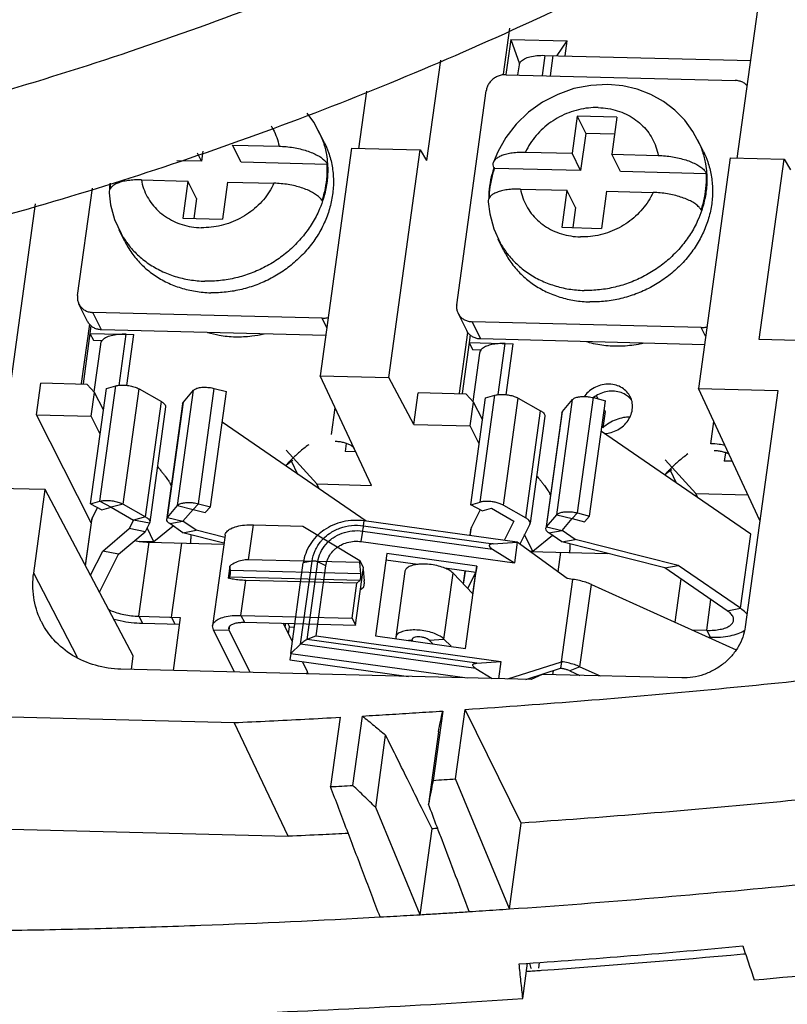
# Model space of a CAD drawing. Units: inches. Extents: x 0 to 22.6, y 0 to 9.4.
# Drawn here: x 20 to 20.4, y 3.8 to 4.3 of the extents above; entities that cross this region are included whole.
import ezdxf

# ---------------------------------------------------------------- set-up
doc = ezdxf.new("R2010")
doc.units = ezdxf.units.IN
doc.header["$LTSCALE"] = 0.935
doc.header["$MEASUREMENT"] = 0
doc.layers.get('0').update_dxf_attribs({"linetype": 'CONTINUOUS'})

msp = doc.modelspace()

# ---------------------------------------------------------------- linework, layer by layer
at = {"color": 7, "linetype": 'Continuous'}
for p, q in [((20.39273, 4.22954), (20.4112, 4.36365)), ((20.26422, 4.27592), (20.26772, 4.30136)), ((20.26825, 4.29508), (20.26559, 4.27573)), ((20.26825, 4.29508), (20.2992, 4.29429)), ((20.26825, 4.29508), (20.27306, 4.28161)), ((20.29368, 4.28618), (20.2992, 4.29429)), ((20.29807, 4.28607), (20.2992, 4.29429)), ((20.22957, 4.28374), (20.22196, 4.22853)), ((20.26565, 4.27572), (20.3917, 4.27251)), ((20.1889, 4.26661), (20.18452, 4.23484)), ((20.23849, 4.14916), (20.25471, 4.26691)), ((20.30472, 4.2529), (20.30192, 4.23252)), ((20.30472, 4.2529), (20.30946, 4.24338)), ((20.32654, 4.25234), (20.30472, 4.2529)), ((20.32654, 4.25234), (20.32373, 4.23196)), ((20.16566, 4.23855), (20.1625, 4.2449)), ((20.30946, 4.24338), (20.30665, 4.223)), ((20.32525, 4.24298), (20.30946, 4.24338)), ((20.11524, 4.23704), (20.1408, 4.23639)), ((20.11998, 4.22752), (20.11524, 4.23704)), ((20.18069, 4.23537), (20.16344, 4.11014)), ((20.18069, 4.23537), (20.21848, 4.2344)), ((20.37415, 4.23348), (20.37099, 4.23982)), ((20.09816, 4.22807), (20.09593, 4.23256)), ((20.09893, 4.23366), (20.09816, 4.22807)), ((20.20124, 4.10918), (20.21848, 4.2344)), ((20.21848, 4.2344), (20.22196, 4.22853)), ((20.27636, 4.23317), (20.30192, 4.23252)), ((20.30665, 4.223), (20.30192, 4.23252)), ((20.32847, 4.22244), (20.32373, 4.23196)), ((20.32373, 4.23196), (20.34929, 4.23131)), ((20.3889, 4.23007), (20.3714, 4.10303)), ((20.3889, 4.23007), (20.41855, 4.22932)), ((20.09816, 4.22807), (20.08462, 4.22842)), ((20.16723, 4.22632), (20.11998, 4.22752)), ((20.25898, 4.22463), (20.25919, 4.2242)), ((20.40487, 4.12998), (20.41855, 4.22932)), ((20.41855, 4.22932), (20.42203, 4.22344)), ((20.30665, 4.223), (20.25919, 4.2242)), ((20.37572, 4.22124), (20.32847, 4.22244)), ((20.06506, 4.21786), (20.09062, 4.21721)), ((20.09062, 4.21721), (20.08781, 4.19683)), ((20.09536, 4.20769), (20.09062, 4.21721)), ((20.11243, 4.21666), (20.10963, 4.19628)), ((20.11243, 4.21666), (20.13799, 4.21601)), ((20.03, 4.15423), (20.03813, 4.21328)), ((20.27355, 4.21279), (20.29911, 4.21214)), ((20.29911, 4.21214), (20.2963, 4.19176)), ((20.30385, 4.20262), (20.29911, 4.21214)), ((20.32093, 4.21158), (20.31812, 4.1912)), ((20.32093, 4.21158), (20.34648, 4.21093)), ((19.98526, 4.04819), (20.00681, 4.20464)), ((20.09536, 4.20769), (20.09384, 4.19668)), ((20.30385, 4.20262), (20.30233, 4.1916)), ((20.05037, 4.19601), (20.0539, 4.18829)), ((20.08781, 4.19683), (20.10963, 4.19628)), ((20.05599, 4.18397), (20.05283, 4.19031)), ((20.25886, 4.19094), (20.2624, 4.18321)), ((20.2963, 4.19176), (20.31812, 4.1912)), ((20.26448, 4.17889), (20.26133, 4.18524)), ((20.03548, 4.14001), (20.03074, 4.14953)), ((20.16449, 4.14172), (20.03845, 4.14493)), ((20.04319, 4.13541), (20.03845, 4.14493)), ((20.24397, 4.13494), (20.23923, 4.14446)), ((20.03653, 4.13852), (20.03202, 4.10581)), ((20.16708, 4.13653), (20.16449, 4.14172)), ((20.37298, 4.13665), (20.24694, 4.13985)), ((20.25168, 4.13034), (20.24694, 4.13985)), ((20.0368, 4.13342), (20.03298, 4.10567)), ((20.03677, 4.13343), (20.03867, 4.12962)), ((20.16649, 4.13227), (20.04319, 4.13541)), ((20.24007, 4.10056), (20.24465, 4.13385)), ((20.37537, 4.13186), (20.37298, 4.13665)), ((20.03867, 4.12962), (20.04343, 4.1295)), ((20.04293, 4.12957), (20.04274, 4.12819)), ((20.24529, 4.12835), (20.24144, 4.10037)), ((20.24526, 4.12835), (20.24716, 4.12454)), ((20.37473, 4.12721), (20.25168, 4.13034)), ((20.4485, 4.12887), (20.40487, 4.12998)), ((20.24716, 4.12454), (20.25206, 4.12442)), ((20.25142, 4.12444), (20.25132, 4.12375)), ((20.00746, 4.08857), (20.00986, 4.106)), ((20.03529, 4.10536), (20.00986, 4.106)), ((20.03929, 4.10095), (20.03529, 4.10536)), ((20.19159, 4.04983), (20.16344, 4.11014)), ((20.16344, 4.11014), (20.20124, 4.10918)), ((20.21482, 4.08329), (20.20124, 4.10918)), ((20.03748, 4.0878), (20.03929, 4.10095)), ((20.0443, 4.09137), (20.03929, 4.10095)), ((20.21482, 4.08329), (20.21722, 4.10073)), ((20.24375, 4.10005), (20.21722, 4.10073)), ((20.24775, 4.09565), (20.24375, 4.10005)), ((20.40521, 4.03059), (20.3714, 4.10303)), ((20.3714, 4.10303), (20.41503, 4.10192)), ((20.41503, 4.10192), (20.39714, 3.97201)), ((20.24594, 4.0825), (20.24775, 4.09565)), ((20.25276, 4.08607), (20.24775, 4.09565)), ((20.3201, 4.09053), (20.31885, 4.08147)), ((20.03744, 4.02927), (20.00746, 4.08857)), ((20.00746, 4.08857), (20.03748, 4.0878)), ((20.04245, 4.07797), (20.03748, 4.0878)), ((20.18865, 4.0301), (20.10953, 4.08461)), ((20.21482, 4.08329), (20.24594, 4.0825)), ((20.25091, 4.07267), (20.24594, 4.0825)), ((20.40015, 4.02295), (20.31802, 4.07953)), ((20.17774, 4.07288), (20.17713, 4.0685)), ((20.16157, 4.0506), (20.14467, 4.06921)), ((20.18295, 4.06835), (20.17713, 4.0685)), ((20.38623, 4.06781), (20.38559, 4.0632)), ((20.14751, 4.06327), (20.15096, 4.05606)), ((20.37003, 4.0453), (20.35313, 4.06391)), ((20.39004, 4.06309), (20.38559, 4.0632)), ((20.35589, 4.05814), (20.35924, 4.05113)), ((20.01218, 4.0475), (19.98526, 4.04819)), ((20.00585, 4.00158), (20.01218, 4.0475)), ((20.06061, 3.95612), (20.01218, 4.0475)), ((20.16289, 4.04785), (20.16157, 4.0506)), ((20.16157, 4.0506), (20.19159, 4.04983)), ((20.04231, 4.04112), (20.04846, 4.03775)), ((20.37117, 4.04291), (20.37003, 4.0453)), ((20.37003, 4.0453), (20.39869, 4.04457)), ((20.03718, 4.03971), (20.04332, 4.03634)), ((20.04096, 4.03764), (20.03807, 4.03193)), ((20.04332, 4.03634), (20.04846, 4.03775)), ((20.05507, 4.03946), (20.04846, 4.03775)), ((20.04846, 4.03775), (20.06078, 4.03075)), ((20.08501, 4.0387), (20.09352, 4.03661)), ((20.08793, 4.03006), (20.09352, 4.03661)), ((20.09642, 4.03975), (20.09352, 4.03661)), ((20.09352, 4.03661), (20.10021, 4.03489)), ((20.10311, 4.03803), (20.10021, 4.03489)), ((20.25244, 4.03579), (20.2463, 4.03916)), ((20.25136, 4.03634), (20.24656, 4.02685)), ((20.25244, 4.03579), (20.25757, 4.03721)), ((20.25757, 4.03721), (20.2699, 4.03021)), ((20.03759, 4.03042), (20.03422, 4.00591)), ((20.03443, 4.00551), (20.03807, 4.03193)), ((20.03807, 4.03193), (20.03759, 4.0304)), ((20.06078, 4.03075), (20.0584, 4.02604)), ((20.06739, 4.03247), (20.06078, 4.03075)), ((20.06955, 4.02904), (20.06078, 4.03075)), ((20.07943, 4.03216), (20.08793, 4.03006)), ((20.08067, 4.02876), (20.08793, 4.03006)), ((20.09513, 4.02511), (20.08793, 4.03006)), ((20.18724, 4.02761), (20.18759, 4.03025)), ((20.27177, 4.01853), (20.18759, 4.03025)), ((20.2699, 4.03021), (20.26451, 4.01954)), ((20.29351, 4.03363), (20.30201, 4.03153)), ((20.29642, 4.02499), (20.30201, 4.03153)), ((20.30491, 4.03467), (20.30201, 4.03153)), ((20.30201, 4.03153), (20.3087, 4.02982)), ((20.3116, 4.03296), (20.3087, 4.02982)), ((20.04381, 4.01363), (20.0584, 4.02604)), ((20.06716, 4.02433), (20.0584, 4.02604)), ((20.07196, 4.01882), (20.06821, 4.0264)), ((20.08262, 4.02741), (20.07196, 4.01882)), ((20.08787, 4.0238), (20.09513, 4.02511)), ((20.11092, 4.02114), (20.09513, 4.02511)), ((20.18603, 4.01892), (20.18684, 4.02469)), ((20.18684, 4.02469), (20.25811, 4.01477)), ((20.18724, 4.02761), (20.25851, 4.01769)), ((20.24609, 4.02534), (20.24565, 4.02216)), ((20.24591, 4.02213), (20.24656, 4.02685)), ((20.24656, 4.02685), (20.24609, 4.02533)), ((20.28792, 4.02709), (20.29642, 4.02499)), ((20.28917, 4.02368), (20.29642, 4.02499)), ((20.30362, 4.02003), (20.29642, 4.02499)), ((20.07196, 4.01882), (20.0641, 4.01902)), ((20.18603, 4.01892), (20.27021, 4.00721)), ((20.25851, 4.01769), (20.27177, 4.01853)), ((20.27177, 4.01853), (20.27021, 4.00721)), ((20.2993, 3.99854), (20.27177, 4.01853)), ((20.28042, 4.01352), (20.27581, 4.02285)), ((20.29125, 4.02225), (20.28042, 4.01352)), ((20.29636, 4.01873), (20.30362, 4.02003)), ((20.36025, 4.00581), (20.30362, 4.02003)), ((20.39454, 3.98219), (20.40015, 4.02295)), ((20.03713, 4.00042), (20.04381, 4.01363)), ((20.05257, 4.01192), (20.04381, 4.01363)), ((20.25811, 4.01477), (20.27021, 4.00721)), ((20.28042, 4.01352), (20.2786, 4.01357)), ((20.15267, 3.96252), (20.15895, 4.00814)), ((20.15895, 4.00814), (20.15413, 4.00721)), ((20.15627, 3.965), (20.16215, 4.00769)), ((20.16651, 4.00549), (20.16215, 4.00769)), ((20.18718, 4.00466), (20.18528, 4.00847)), ((20.20001, 4.01236), (20.19378, 3.96707)), ((20.24954, 4.00547), (20.20001, 4.01236)), ((20.11401, 4.00295), (20.11375, 4.00546)), ((20.18576, 4.00113), (20.11401, 4.00295)), ((20.14727, 3.95739), (20.15413, 4.00721)), ((20.15416, 4.00743), (20.15413, 4.00721)), ((20.16121, 3.96699), (20.16651, 4.00549)), ((20.18281, 3.97296), (20.18718, 4.00466)), ((20.18576, 4.00113), (20.18513, 4.00733)), ((20.18702, 4.00353), (20.18765, 3.99732)), ((20.20995, 4.0025), (20.20496, 3.96627)), ((20.24297, 4.0027), (20.24202, 3.99579)), ((20.24225, 3.99555), (20.24323, 4.00267)), ((20.2433, 3.96018), (20.24954, 4.00547)), ((20.24954, 4.00547), (20.24901, 4.00186)), ((20.35299, 4.0045), (20.36025, 4.00581)), ((20.39454, 3.98219), (20.36025, 4.00581)), ((20.02986, 3.95519), (20.00585, 4.00158)), ((20.11283, 3.99875), (20.11352, 3.99937)), ((20.18526, 3.99754), (20.11352, 3.99937)), ((20.18357, 3.99601), (20.18526, 3.99754)), ((20.23149, 3.96525), (20.23648, 4.00148)), ((20.24741, 3.99025), (20.23648, 4.00148)), ((20.24454, 3.9932), (20.24893, 4.0019)), ((20.29604, 3.95284), (20.30228, 3.99813)), ((20.30228, 3.99813), (20.2993, 3.99854)), ((20.18716, 3.99373), (20.18546, 3.9922)), ((20.30628, 3.95002), (20.31252, 3.99531)), ((20.31252, 3.99531), (20.39211, 3.95942)), ((20.38728, 3.98088), (20.39454, 3.98219)), ((20.06372, 3.9778), (20.06561, 3.97399)), ((20.08166, 3.97734), (20.08355, 3.97353)), ((20.11983, 3.97832), (20.12173, 3.97451)), ((20.18092, 3.97676), (20.18281, 3.97296)), ((20.06561, 3.97399), (20.08599, 3.97347)), ((20.10465, 3.97035), (20.11338, 3.97013)), ((20.11338, 3.97013), (20.11315, 3.97136)), ((20.11338, 3.97013), (20.1137, 3.97246)), ((20.12493, 3.94693), (20.11338, 3.97013)), ((20.12173, 3.97451), (20.18281, 3.97296)), ((20.14813, 3.96391), (20.14313, 3.97397)), ((20.14559, 3.9739), (20.14657, 3.97193)), ((20.14605, 3.9681), (20.14657, 3.97193)), ((20.14657, 3.97193), (20.14923, 3.97186)), ((20.37596, 3.97009), (20.37785, 3.96628)), ((20.16121, 3.96699), (20.15627, 3.965)), ((20.24947, 3.95202), (20.15627, 3.965)), ((20.16121, 3.96699), (20.26273, 3.95286)), ((20.19378, 3.96707), (20.2433, 3.96018)), ((20.21398, 3.96448), (20.21206, 3.96453)), ((20.22335, 3.96468), (20.23149, 3.96525)), ((20.23535, 3.96129), (20.23149, 3.96525)), ((20.37684, 3.9663), (20.37785, 3.96628)), ((20.15267, 3.96252), (20.14727, 3.95739)), ((20.24907, 3.9491), (20.15267, 3.96252)), ((20.05957, 3.94859), (20.06061, 3.95612)), ((20.14727, 3.95739), (20.14674, 3.95379)), ((20.14674, 3.95379), (20.2119, 3.94472)), ((20.14727, 3.95739), (20.24425, 3.94389)), ((20.27939, 3.943), (20.05384, 3.94873)), ((20.15635, 3.94739), (20.15365, 3.95282)), ((20.24907, 3.9491), (20.25796, 3.94354)), ((20.24947, 3.95202), (20.26273, 3.95286)), ((20.26273, 3.95286), (20.26143, 3.94346)), ((20.26668, 3.94332), (20.29604, 3.95284)), ((20.29604, 3.95284), (20.29551, 3.94923)), ((20.30628, 3.95002), (20.30063, 3.94782)), ((20.30628, 3.95002), (20.31734, 3.94503)), ((20.15618, 3.94613), (20.15635, 3.94739)), ((20.2855, 3.94584), (20.27939, 3.943)), ((20.36221, 3.94389), (20.2855, 3.94584)), ((20.23782, 3.8884), (20.24307, 3.92654)), ((20.27399, 3.86407), (20.24307, 3.92654)), ((19.83839, 3.92642), (20.11609, 3.91936)), ((20.17436, 3.92227), (20.1691, 3.8841)), ((20.18137, 3.8848), (20.18663, 3.92296)), ((20.23078, 3.92571), (20.22553, 3.88756)), ((20.14588, 3.85681), (20.11609, 3.91936)), ((20.19393, 3.87268), (20.19941, 3.91244)), ((20.22841, 3.91424), (20.22294, 3.8745)), ((20.26748, 3.81684), (20.23782, 3.8884)), ((20.2184, 3.81368), (20.19393, 3.87268)), ((19.86326, 3.864), (20.14588, 3.85681)), ((20.26748, 3.81684), (20.27399, 3.86407)), ((20.2184, 3.81368), (20.2249, 3.86092)), ((20.27483, 3.76757), (20.27749, 3.78693)), ((20.28356, 3.78429), (20.28399, 3.78741))]:
    msp.add_line(p, q, dxfattribs=at)
at = {"color": 3, "linetype": 'Continuous'}
for p, q in [((20.28697, 4.28636), (20.28544, 4.27522)), ((20.28697, 4.28636), (20.40016, 4.28348)), ((20.29134, 4.28624), (20.2898, 4.27511)), ((20.27215, 4.27555), (20.27293, 4.2812)), ((20.03735, 4.13761), (20.03677, 4.13343)), ((20.03677, 4.13343), (20.06101, 4.13281)), ((20.05278, 4.10481), (20.05665, 4.13292)), ((20.05715, 4.10479), (20.06101, 4.13281)), ((20.24584, 4.13254), (20.24526, 4.12835)), ((20.04255, 4.12736), (20.03896, 4.10131)), ((20.24526, 4.12835), (20.2695, 4.12774)), ((20.26127, 4.09974), (20.26514, 4.12785)), ((20.26565, 4.09971), (20.2695, 4.12774)), ((20.25108, 4.12252), (20.24743, 4.09601)), ((20.25145, 4.12373), (20.25108, 4.12255)), ((20.03718, 4.03971), (20.04591, 4.10311)), ((20.04231, 4.04112), (20.05105, 4.10453)), ((20.04591, 4.10311), (20.05105, 4.10453)), ((20.05507, 4.03946), (20.0638, 4.10287)), ((20.0638, 4.10287), (20.07613, 4.09587)), ((20.08501, 4.0387), (20.09375, 4.1021)), ((20.08816, 4.09556), (20.09375, 4.1021)), ((20.09642, 4.03975), (20.10515, 4.10315)), ((20.10311, 4.03803), (20.11184, 4.10144)), ((20.10515, 4.10315), (20.11184, 4.10144)), ((20.06739, 4.03247), (20.07613, 4.09587)), ((20.08775, 4.0947), (20.07914, 4.0322)), ((20.07943, 4.03216), (20.08816, 4.09556)), ((20.08775, 4.09469), (20.08816, 4.09556)), ((20.2463, 4.03916), (20.2544, 4.09804)), ((20.25143, 4.04058), (20.25954, 4.09945)), ((20.2544, 4.09804), (20.25954, 4.09945)), ((20.26418, 4.03892), (20.27229, 4.09779)), ((20.27229, 4.09779), (20.28462, 4.0908)), ((20.29351, 4.03363), (20.30224, 4.09703)), ((20.29665, 4.09049), (20.30224, 4.09703)), ((20.30491, 4.03467), (20.31365, 4.09808)), ((20.3116, 4.03296), (20.32034, 4.09636)), ((20.31365, 4.09808), (20.32034, 4.09636)), ((20.07843, 4.09293), (20.0697, 4.02953)), ((20.1697, 4.07778), (20.17172, 4.09241)), ((20.27651, 4.03192), (20.28462, 4.0908)), ((20.29624, 4.08962), (20.28763, 4.02713)), ((20.28792, 4.02709), (20.29665, 4.09049)), ((20.29624, 4.08962), (20.29665, 4.09049)), ((20.28692, 4.08786), (20.27881, 4.02898)), ((20.3782, 4.07271), (20.37987, 4.08488)), ((20.08154, 4.04963), (20.08124, 4.05024)), ((20.08162, 4.05023), (20.08124, 4.05024)), ((20.03718, 4.03971), (20.04231, 4.04112)), ((20.2463, 4.03916), (20.25143, 4.04058)), ((20.29003, 4.04456), (20.28973, 4.04517)), ((20.29012, 4.04516), (20.28973, 4.04517)), ((20.05507, 4.03946), (20.06739, 4.03247)), ((20.07943, 4.03216), (20.08501, 4.0387)), ((20.09642, 4.03975), (20.10311, 4.03803)), ((20.26418, 4.03892), (20.27651, 4.03192)), ((20.0697, 4.02953), (20.06955, 4.02904)), ((20.07902, 4.03129), (20.07943, 4.03216)), ((20.28792, 4.02709), (20.29351, 4.03363)), ((20.30491, 4.03467), (20.3116, 4.03296)), ((20.05257, 4.01192), (20.06716, 4.02433)), ((20.06955, 4.02904), (20.06716, 4.02433)), ((20.08787, 4.0238), (20.08067, 4.02876)), ((20.12404, 4.00889), (20.12669, 4.02813)), ((20.12669, 4.02813), (20.15384, 4.02744)), ((20.15384, 4.02744), (20.18528, 4.00847)), ((20.27866, 4.02849), (20.27313, 4.01754)), ((20.27866, 4.02849), (20.27881, 4.02898)), ((20.28751, 4.02621), (20.28792, 4.02709)), ((20.06372, 3.9778), (20.06933, 4.01856)), ((20.06933, 4.01856), (20.11042, 4.01751)), ((20.1105, 4.01812), (20.08787, 4.0238)), ((20.11109, 4.0224), (20.10423, 3.97258)), ((20.29636, 4.01873), (20.28917, 4.02368)), ((20.35299, 4.0045), (20.29636, 4.01873)), ((20.08166, 3.97734), (20.08727, 4.0181)), ((20.27876, 4.01346), (20.32168, 4.01237)), ((20.04206, 3.99112), (20.05257, 4.01192)), ((20.15418, 4.00812), (20.12404, 4.00889)), ((20.18513, 4.00733), (20.15434, 4.00812)), ((20.18513, 4.00733), (20.18528, 4.00847)), ((20.21713, 4.0063), (20.19948, 4.00875)), ((20.29427, 4.0022), (20.29576, 4.01303)), ((20.11375, 4.00546), (20.11283, 3.99875)), ((20.24901, 4.00186), (20.23193, 4.00424)), ((20.38728, 3.98088), (20.35299, 4.0045)), ((20.11983, 3.97832), (20.12248, 3.99756)), ((20.18357, 3.99601), (20.12248, 3.99756)), ((20.24737, 3.99), (20.24901, 4.00186)), ((20.35857, 3.97454), (20.36186, 3.9984)), ((20.18092, 3.97676), (20.18357, 3.99601)), ((20.37596, 3.97009), (20.3783, 3.98707)), ((20.06372, 3.9778), (20.0865, 3.97722)), ((20.0865, 3.97722), (20.08248, 3.94801)), ((20.11983, 3.97832), (20.18092, 3.97676)), ((20.10465, 3.97035), (20.10423, 3.97258)), ((20.1162, 3.94715), (20.10465, 3.97035)), ((20.14415, 3.97191), (20.14443, 3.97393)), ((20.36801, 3.97029), (20.37596, 3.97009)), ((20.21387, 3.96504), (20.21398, 3.96448)), ((20.21398, 3.96448), (20.21411, 3.96543)), ((20.21398, 3.96448), (20.21409, 3.96425)), ((20.22528, 3.96269), (20.22335, 3.96468)), ((20.27651, 3.94307), (20.29551, 3.94923)), ((20.28126, 3.94461), (20.28077, 3.94364)), ((20.29135, 3.94569), (20.29167, 3.94799)), ((20.30063, 3.94782), (20.30619, 3.94531))]:
    msp.add_line(p, q, dxfattribs=at)
at = {"color": 7, "linetype": 'Continuous'}
for points in [[(20.32151, 4.27029), (20.31221, 4.26984), (20.30297, 4.26803), (20.29403, 4.26489), (20.28562, 4.26052), (20.27796, 4.25501), (20.27123, 4.24854), (20.26557, 4.24123), (20.26112, 4.2333), (20.25878, 4.22752)], [(20.37196, 4.23775), (20.36839, 4.2445), (20.36387, 4.25068), (20.35844, 4.2562), (20.35221, 4.26093), (20.34527, 4.26479), (20.33774, 4.26768), (20.32977, 4.26953), (20.32151, 4.27029)], [(20.16347, 4.24282), (20.1599, 4.24957), (20.1562, 4.25463)], [(20.04729, 4.21081), (20.04812, 4.20421), (20.05037, 4.19601)], [(20.25579, 4.20574), (20.25662, 4.19913), (20.25886, 4.19094)], [(20.14447, 4.06053), (20.14478, 4.06088), (20.14669, 4.06261), (20.14837, 4.06368)], [(20.35296, 4.05546), (20.35325, 4.05579), (20.35519, 4.05754), (20.35687, 4.05861)]]:
    msp.add_lwpolyline(points, dxfattribs=at)
for points, start_tangent, end_tangent in [([(19.42768, 4.19164), (19.58386, 4.1946), (19.74054, 4.21135), (19.89628, 4.24174), (20.04968, 4.28549), (20.19935, 4.34221), (20.34394, 4.41137), (20.48213, 4.49237), (20.61268, 4.58445), (20.73439, 4.6868), (20.84618, 4.79848), (20.94702, 4.91847), (21.03601, 5.0457), (21.11233, 5.17902), (21.1753, 5.3172), (21.22434, 5.45901), (21.25902, 5.60316), (21.27902, 5.74834), (21.28415, 5.89324), (21.27437, 6.03654), (21.24977, 6.17696), (21.21058, 6.31321), (21.15714, 6.44406), (21.08994, 6.56833), (21.00958, 6.68489), (20.95425, 6.75194)], (0.999677, -0.025418), (-0.661277, 0.750142)), ([(19.44923, 4.13019), (19.60222, 4.13289), (19.75572, 4.14871), (19.9084, 4.1775), (20.05899, 4.21903), (20.20617, 4.27294), (20.34871, 4.33876), (20.48539, 4.41595), (20.61503, 4.50383), (20.73654, 4.60166), (20.84887, 4.70861), (20.95107, 4.82376), (21.04227, 4.94612), (21.12168, 5.07467), (21.18864, 5.20829), (21.24256, 5.34585), (21.283, 5.48618), (21.3096, 5.62808), (21.32213, 5.77033), (21.3205, 5.91173), (21.30471, 6.05106), (21.2749, 6.18715), (21.23132, 6.31882), (21.17435, 6.44495), (21.10447, 6.56448), (21.02228, 6.67637), (20.95501, 6.75257)], (0.999677, -0.025418), (-0.689485, 0.7243)), ([(21.66468, 5.00796), (21.61607, 4.78308), (21.53397, 4.56366), (21.42004, 4.35419), (21.27662, 4.15894), (21.10661, 3.98185), (20.91347, 3.82654), (20.70112, 3.69616), (20.47388, 3.59336), (20.23636, 3.52023), (19.99339, 3.47825), (19.74992, 3.46828), (19.69578, 3.47047)], (-0.137931, -0.990442), (-0.998461, 0.055462)), ([(21.67816, 4.98379), (21.62982, 4.75864), (21.54792, 4.53896), (21.43414, 4.32922), (21.29078, 4.13367), (21.12076, 3.95631), (20.92755, 3.80075), (20.71508, 3.67014), (20.48767, 3.56716), (20.24996, 3.4939), (20.00678, 3.45184), (19.86013, 3.44196)], (-0.136439, -0.990648), (-0.999617, -0.027688)), ([(21.67118, 4.93823), (21.66307, 4.89409), (21.60049, 4.6684), (21.50429, 4.45015), (21.37648, 4.24388), (21.21971, 4.05387), (21.03724, 3.88405), (20.83285, 3.73795), (20.61078, 3.61862), (20.37565, 3.52852), (20.13233, 3.46952), (19.88588, 3.44285), (19.85966, 3.44195)], (-0.166271, -0.98608), (-0.999624, -0.027419)), ([(20.26565, 4.27572), (20.26346, 4.27555), (20.26132, 4.27493), (20.25934, 4.2739), (20.2576, 4.2725), (20.25621, 4.27082), (20.25523, 4.26892), (20.25471, 4.26691)], (-0.999677, 0.025418), (-0.136439, -0.990648)), ([(20.39828, 4.26958), (20.39747, 4.27039), (20.39578, 4.27151), (20.39382, 4.27223), (20.3917, 4.27251)], (-0.658613, 0.752482), (-0.999677, 0.025418)), ([(20.31632, 4.25761), (20.31087, 4.25738), (20.30544, 4.25645), (20.30012, 4.25482), (20.29504, 4.25253), (20.29029, 4.24962), (20.28596, 4.24615), (20.28215, 4.2422), (20.27892, 4.23784), (20.27636, 4.23317)], (-0.999677, 0.025418), (-0.419173, -0.907906)), ([(20.31632, 4.25761), (20.32167, 4.25711), (20.32681, 4.2559), (20.33163, 4.25402), (20.33605, 4.25148), (20.33998, 4.24835), (20.34332, 4.2447), (20.34602, 4.24058), (20.34803, 4.23609), (20.34929, 4.23131)], (0.999677, -0.025418), (0.178111, -0.98401)), ([(20.13648, 4.24743), (20.13753, 4.24565), (20.13953, 4.24116), (20.1408, 4.23639)], (0.537871, -0.843027), (0.178111, -0.98401)), ([(20.16347, 4.24282), (20.16486, 4.23928), (20.16515, 4.23843)], (0.402033, -0.915625), (0.309851, -0.950785)), ([(20.16566, 4.23855), (20.16802, 4.23293), (20.16996, 4.22544), (20.1707, 4.21766), (20.17021, 4.20975), (20.16852, 4.20187), (20.16565, 4.19418), (20.16167, 4.18684), (20.15665, 4.17999), (20.1507, 4.17379), (20.14394, 4.16834), (20.13651, 4.16377), (20.12855, 4.16017), (20.12023, 4.1576), (20.11171, 4.15613), (20.10319, 4.15578)], (0.445596, -0.895234), (-0.999677, 0.025418)), ([(20.1408, 4.23639), (20.14472, 4.23615), (20.14865, 4.23563), (20.15241, 4.23487), (20.15594, 4.23388), (20.15917, 4.23268), (20.16197, 4.23134), (20.16428, 4.22987), (20.16606, 4.22832), (20.16724, 4.22673)], (0.999677, -0.025418), (0.481926, -0.876212)), ([(20.16515, 4.23843), (20.1668, 4.23179), (20.16742, 4.22675)], (0.309851, -0.950785), (0.070618, -0.997503)), ([(20.37196, 4.23775), (20.37335, 4.2342), (20.37364, 4.23335)], (0.402033, -0.915625), (0.309851, -0.950785)), ([(20.25878, 4.22752), (20.25885, 4.22769), (20.25974, 4.22908), (20.26125, 4.23031), (20.26336, 4.23137), (20.26598, 4.23221), (20.26906, 4.2328), (20.27257, 4.23312), (20.27636, 4.23317)], (0.321369, 0.946954), (0.999677, -0.025418)), ([(20.37415, 4.23348), (20.37651, 4.22786), (20.37845, 4.22037), (20.37919, 4.21259), (20.3787, 4.20467), (20.37701, 4.19679), (20.37415, 4.18911), (20.37016, 4.18176), (20.36515, 4.17492), (20.3592, 4.16871), (20.35243, 4.16327), (20.345, 4.1587), (20.33704, 4.15509), (20.32872, 4.15253), (20.32021, 4.15106), (20.31168, 4.15071)], (0.445596, -0.895234), (-0.999677, 0.025418)), ([(20.34929, 4.23131), (20.35322, 4.23107), (20.35715, 4.23056), (20.3609, 4.22979), (20.36443, 4.2288), (20.36766, 4.22761), (20.37046, 4.22626), (20.37277, 4.2248), (20.37455, 4.22324), (20.37573, 4.22166)], (0.999677, -0.025418), (0.481926, -0.876212)), ([(20.37364, 4.23335), (20.37529, 4.22671), (20.37591, 4.22167)], (0.309851, -0.950785), (0.070618, -0.997503)), ([(20.16443, 4.20635), (20.16626, 4.21311), (20.1672, 4.21993), (20.16724, 4.22673)], (0.321454, 0.946925), (-0.061857, 0.998085)), ([(20.16742, 4.22675), (20.16754, 4.22401), (20.16705, 4.21609), (20.16536, 4.20821), (20.16474, 4.20624)], (0.070618, -0.997503), (-0.316018, -0.948753)), ([(20.25898, 4.22463), (20.25859, 4.22619), (20.25878, 4.22752)], (-0.406828, 0.913505), (0.321369, 0.946954)), ([(20.25898, 4.22463), (20.25886, 4.22429)], (-0.321454, -0.946925), (-0.315558, -0.948906)), ([(20.25886, 4.22429), (20.25714, 4.21787), (20.2562, 4.21105), (20.25607, 4.20754)], (-0.315558, -0.948906), (-0.003285, -0.999995)), ([(20.25919, 4.2242), (20.25735, 4.21745), (20.25641, 4.21062), (20.25629, 4.20787)], (-0.321454, -0.946925), (-0.018075, -0.999837)), ([(20.37292, 4.20128), (20.37475, 4.20803), (20.37569, 4.21486), (20.37573, 4.22166)], (0.321454, 0.946925), (-0.061857, 0.998085)), ([(20.37591, 4.22167), (20.37603, 4.21893), (20.37555, 4.21102), (20.37385, 4.20314), (20.37324, 4.20117)], (0.070618, -0.997503), (-0.316018, -0.948753)), ([(20.0477, 4.21592), (20.04758, 4.21261)], (-0.067504, -0.997719), (-0.003285, -0.999995)), ([(20.06506, 4.21786), (20.06128, 4.21782), (20.05777, 4.21749), (20.05468, 4.2169), (20.05206, 4.21607), (20.04995, 4.21501), (20.04844, 4.21377), (20.04766, 4.21263)], (-0.999677, 0.025418), (-0.432762, -0.901508)), ([(20.04794, 4.21599), (20.04792, 4.2157), (20.0478, 4.21295)], (-0.076997, -0.997031), (-0.018075, -0.999837)), ([(20.06506, 4.21786), (20.06632, 4.21309), (20.06833, 4.20859), (20.07103, 4.20448), (20.07437, 4.20082), (20.0783, 4.19769), (20.08272, 4.19516), (20.08754, 4.19327), (20.09268, 4.19206), (20.09803, 4.19157)], (0.178111, -0.98401), (0.999677, -0.025418)), ([(20.13799, 4.21601), (20.13543, 4.21133), (20.1322, 4.20697), (20.12839, 4.20302), (20.12406, 4.19956), (20.11931, 4.19665), (20.11423, 4.19436), (20.10891, 4.19273), (20.10348, 4.19179), (20.09803, 4.19157)], (-0.419173, -0.907906), (-0.999677, 0.025418)), ([(20.16443, 4.20635), (20.16325, 4.20794), (20.16147, 4.20949), (20.15916, 4.21096), (20.15637, 4.2123), (20.15314, 4.2135), (20.14961, 4.21449), (20.14585, 4.21525), (20.14192, 4.21577), (20.13799, 4.21601)], (-0.481926, 0.876212), (-0.999677, 0.025418)), ([(20.04766, 4.21263), (20.04755, 4.21239), (20.04729, 4.21088), (20.04729, 4.21081)], (-0.432762, -0.901508), (0.061607, -0.9981)), ([(20.27355, 4.21279), (20.26977, 4.21274), (20.26626, 4.21242), (20.26317, 4.21183), (20.26055, 4.21099), (20.25844, 4.20993), (20.25693, 4.2087), (20.25615, 4.20756)], (-0.999677, 0.025418), (-0.432762, -0.901508)), ([(20.27355, 4.21279), (20.27482, 4.20801), (20.27682, 4.20352), (20.27952, 4.1994), (20.28287, 4.19575), (20.28679, 4.19262), (20.29121, 4.19008), (20.29604, 4.18819), (20.30118, 4.18699), (20.30652, 4.18649)], (0.178111, -0.98401), (0.999677, -0.025418)), ([(20.34648, 4.21093), (20.34392, 4.20626), (20.3407, 4.2019), (20.33688, 4.19795), (20.33256, 4.19448), (20.3278, 4.19157), (20.32272, 4.18928), (20.31741, 4.18765), (20.31197, 4.18672), (20.30652, 4.18649)], (-0.419173, -0.907906), (-0.999677, 0.025418)), ([(20.37292, 4.20128), (20.37174, 4.20286), (20.36996, 4.20442), (20.36765, 4.20588), (20.36486, 4.20723), (20.36163, 4.20842), (20.3581, 4.20941), (20.35434, 4.21018), (20.35041, 4.21069), (20.34648, 4.21093)], (-0.481926, 0.876212), (-0.999677, 0.025418)), ([(20.16474, 4.20624), (20.1625, 4.20053), (20.15851, 4.19318), (20.1535, 4.18634), (20.14755, 4.18013), (20.14078, 4.17469), (20.13335, 4.17012), (20.12539, 4.16651), (20.11707, 4.16395), (20.10856, 4.16248), (20.10003, 4.16213)], (-0.316018, -0.948753), (-0.999677, 0.025418)), ([(20.25615, 4.20756), (20.25604, 4.20731), (20.25578, 4.20581), (20.25579, 4.20574)], (-0.432762, -0.901508), (0.061607, -0.9981)), ([(20.37324, 4.20117), (20.37099, 4.19545), (20.36701, 4.18811), (20.36199, 4.18127), (20.35604, 4.17506), (20.34927, 4.16961), (20.34184, 4.16504), (20.33388, 4.16144), (20.32556, 4.15887), (20.31705, 4.1574), (20.30852, 4.15705)], (-0.316018, -0.948753), (-0.999677, 0.025418)), ([(20.0539, 4.18829), (20.05643, 4.18425)], (0.488174, -0.872746), (0.572671, -0.819785)), ([(20.05599, 4.18396), (20.05674, 4.18254), (20.06094, 4.17607), (20.06616, 4.17032), (20.07229, 4.1654), (20.07921, 4.16142), (20.08676, 4.15845), (20.09481, 4.15656), (20.10319, 4.15578)], (0.445596, -0.895234), (0.999677, -0.025418)), ([(20.05643, 4.18425), (20.05778, 4.18242), (20.063, 4.17667), (20.06913, 4.17175), (20.07605, 4.16777), (20.0836, 4.1648), (20.09165, 4.16291), (20.10003, 4.16213)], (0.572671, -0.819785), (0.999677, -0.025418)), ([(20.2624, 4.18321), (20.26493, 4.17918)], (0.488174, -0.872746), (0.572671, -0.819785)), ([(20.26449, 4.17889), (20.26523, 4.17746), (20.26943, 4.171), (20.27465, 4.16525), (20.28078, 4.16033), (20.2877, 4.15635), (20.29526, 4.15338), (20.3033, 4.15149), (20.31168, 4.15071)], (0.445596, -0.895234), (0.999677, -0.025418)), ([(20.26493, 4.17918), (20.26627, 4.17734), (20.27149, 4.17159), (20.27762, 4.16668), (20.28454, 4.16269), (20.2921, 4.15973), (20.30014, 4.15783), (20.30852, 4.15705)], (0.572671, -0.819785), (0.999677, -0.025418)), ([(20.03, 4.15423), (20.02996, 4.15221), (20.03042, 4.15027), (20.03074, 4.14953)], (-0.136439, -0.990648), (0.445638, -0.895213)), ([(20.03074, 4.14953), (20.03133, 4.14854), (20.03268, 4.14706), (20.03436, 4.14594), (20.03632, 4.14521), (20.03845, 4.14493)], (0.445638, -0.895213), (0.999677, -0.025418)), ([(20.23849, 4.14916), (20.23846, 4.14714), (20.23891, 4.1452), (20.23923, 4.14446)], (-0.136439, -0.990648), (0.445638, -0.895213)), ([(20.23923, 4.14446), (20.23983, 4.14346), (20.24117, 4.14198), (20.24285, 4.14086), (20.24481, 4.14014), (20.24694, 4.13985)], (0.445638, -0.895213), (0.999677, -0.025418)), ([(20.04319, 4.13541), (20.04106, 4.13569), (20.0391, 4.13642), (20.03742, 4.13754), (20.03607, 4.13902), (20.03548, 4.14001)], (-0.999677, 0.025418), (-0.445638, 0.895213)), ([(20.16449, 4.14172), (20.16668, 4.1419), (20.16788, 4.14218)], (0.999677, -0.025418), (0.95779, 0.287468)), ([(20.25168, 4.13034), (20.24955, 4.13062), (20.24759, 4.13134), (20.24591, 4.13246), (20.24456, 4.13394), (20.24397, 4.13494)], (-0.999677, 0.025418), (-0.445638, 0.895213)), ([(20.37298, 4.13665), (20.37517, 4.13682), (20.37611, 4.13703)], (0.999677, -0.025418), (0.964631, 0.263602)), ([(20.33347, 4.098), (20.3313, 4.09967), (20.32798, 4.10112), (20.32428, 4.10168), (20.32045, 4.10131), (20.31676, 4.10004), (20.31363, 4.0981)], (-0.719116, 0.69489), (-0.787333, -0.616528)), ([(20.31626, 4.09741), (20.3153, 4.09912)], (-0.487479, 0.873135), (-0.487468, 0.873141)), ([(20.33402, 4.09744), (20.33347, 4.098)], (-0.672129, 0.740434), (-0.719116, 0.69489)), ([(20.33462, 4.09672), (20.33402, 4.09744)], (-0.611841, 0.790981), (-0.672129, 0.740434)), ([(20.3201, 4.09053), (20.31964, 4.09134)], (-0.487526, 0.873108), (-0.487521, 0.873111)), ([(20.33368, 4.0874), (20.33022, 4.08708), (20.3261, 4.08595), (20.32225, 4.08405), (20.31885, 4.08147)], (-0.99995, -0.009963), (-0.735193, -0.677858)), ([(20.31885, 4.08147), (20.3184, 4.08227)], (-0.493763, 0.869597), (-0.493875, 0.869533)), ([(20.18219, 4.07001), (20.18143, 4.07094), (20.1801, 4.07188), (20.17833, 4.0727), (20.17622, 4.07335), (20.17392, 4.07379), (20.1716, 4.07397)], (-0.472326, 0.881424), (-0.999677, 0.025418)), ([(20.38824, 4.067), (20.38682, 4.06763), (20.38471, 4.06828), (20.38242, 4.06871), (20.38009, 4.0689)], (-0.887738, 0.460348), (-0.999677, 0.025418)), ([(20.18759, 4.03025), (20.18172, 4.03053), (20.17593, 4.02976), (20.17045, 4.02796), (20.16548, 4.02521), (20.16211, 4.02249)], (-0.990451, 0.137866), (-0.727014, -0.686623)), ([(20.16524, 4.02061), (20.16855, 4.02336), (20.17425, 4.02628), (20.18063, 4.02773), (20.18724, 4.02761)], (0.708241, 0.705971), (0.990451, -0.137866)), ([(20.16801, 4.01895), (20.17052, 4.02098), (20.1755, 4.02353), (20.18107, 4.0248), (20.18684, 4.02469)], (0.726073, 0.687618), (0.990451, -0.137866)), ([(20.18684, 4.02469), (20.18699, 4.02584), (20.18714, 4.02689), (20.18724, 4.02761)], (0.138804, 0.99032), (0.131251, 0.991349)), ([(20.16211, 4.02249), (20.16122, 4.02161), (20.15782, 4.01729), (20.15543, 4.01243), (20.15416, 4.00743)], (-0.727014, -0.686623), (-0.145208, -0.989401)), ([(20.15895, 4.00814), (20.16063, 4.01396), (20.1639, 4.01915), (20.16524, 4.02061)], (0.136439, 0.990648), (0.708241, 0.705971)), ([(20.16215, 4.00769), (20.16361, 4.01278), (20.16647, 4.01731), (20.16801, 4.01895)], (0.136439, 0.990648), (0.726073, 0.687618)), ([(20.17303, 4.01591), (20.17474, 4.01697), (20.17829, 4.0184), (20.18211, 4.01906), (20.18603, 4.01892)], (0.819282, 0.57339), (0.990451, -0.137866)), ([(20.16651, 4.00549), (20.16743, 4.00895), (20.16917, 4.01212), (20.17165, 4.01484), (20.17303, 4.01591)], (0.136439, 0.990648), (0.819282, 0.57339)), ([(20.2564, 4.01674), (20.25644, 4.01639), (20.25662, 4.01605), (20.25689, 4.01571), (20.25724, 4.01539), (20.25765, 4.01508), (20.25811, 4.01477)], (-0.136439, -0.990648), (0.847971, -0.530042)), ([(20.25851, 4.01769), (20.25791, 4.01763), (20.25738, 4.01752), (20.25692, 4.01735), (20.25657, 4.01709), (20.2564, 4.01674)], (-0.998016, -0.062956), (-0.136439, -0.990648)), ([(20.16215, 4.00769), (20.16142, 4.00797), (20.16058, 4.00815), (20.15973, 4.00821), (20.15895, 4.00814)], (-0.892396, 0.451254), (-0.982, -0.188882)), ([(20.11352, 3.99937), (20.11365, 3.99955), (20.11378, 3.99986), (20.11388, 4.00026), (20.11397, 4.00075), (20.11402, 4.00129), (20.11405, 4.00185), (20.11405, 4.00242), (20.11401, 4.00295)], (0.742671, 0.669657), (-0.10117, 0.994869)), ([(20.21712, 4.00636), (20.21584, 4.00618), (20.21289, 4.00537), (20.21088, 4.00415), (20.20997, 4.00263), (20.20995, 4.0025)], (-0.993781, -0.111356), (-0.127285, -0.991866)), ([(20.23195, 4.00429), (20.23121, 4.00458), (20.22749, 4.00568), (20.22346, 4.00634), (20.21946, 4.00651), (20.21712, 4.00636)], (-0.924815, 0.380418), (-0.993781, -0.111356)), ([(20.23648, 4.00148), (20.23429, 4.00314), (20.23195, 4.00429)], (-0.697306, 0.716773), (-0.924815, 0.380418)), ([(20.01044, 3.97416), (20.00969, 3.97567), (20.00589, 3.98822), (20.00585, 4.00158)], (-0.462157, 0.886798), (0.136439, 0.990648)), ([(20.18526, 3.99754), (20.18548, 3.9979), (20.18565, 3.99853), (20.18576, 3.99935), (20.1858, 4.00026), (20.18576, 4.00113)], (0.742671, 0.669657), (-0.10117, 0.994869)), ([(20.18716, 3.99373), (20.18737, 3.99409), (20.18755, 3.99472), (20.18766, 3.99554), (20.1877, 3.99645), (20.18765, 3.99732)], (0.742671, 0.669657), (-0.10117, 0.994869)), ([(20.31252, 3.99531), (20.30941, 3.9965), (20.30594, 3.99746), (20.30228, 3.99813)], (-0.911624, 0.411024), (-0.990451, 0.137866)), ([(20.39817, 3.9789), (20.39752, 3.97966), (20.39454, 3.98219)], (-0.616476, 0.787373), (-0.823491, 0.567329)), ([(20.04987, 3.97628), (20.0535, 3.97541), (20.05955, 3.97443), (20.06561, 3.97399)], (0.965239, -0.261369), (0.999677, -0.025418)), ([(20.05384, 3.94873), (20.03983, 3.95085), (20.02725, 3.95633), (20.01697, 3.96479), (20.01044, 3.97416)], (-0.999677, 0.025418), (-0.462157, 0.886798)), ([(20.11315, 3.97136), (20.11365, 3.97242), (20.11487, 3.97334), (20.11671, 3.97402), (20.11905, 3.97442), (20.12173, 3.97451)], (0.139831, 0.990175), (0.999677, -0.025418)), ([(20.23149, 3.96525), (20.2293, 3.96691), (20.22622, 3.96835), (20.2225, 3.96945), (20.21847, 3.97011), (20.21447, 3.97028), (20.21085, 3.96995), (20.2079, 3.96914), (20.20589, 3.96792), (20.20498, 3.9664), (20.20496, 3.96627)], (-0.697306, 0.716773), (-0.127285, -0.991866)), ([(20.39714, 3.97201), (20.39577, 3.96639), (20.39326, 3.96101), (20.38971, 3.95608), (20.38526, 3.9518), (20.38007, 3.94832), (20.37436, 3.94579), (20.36832, 3.94429), (20.36221, 3.94389)], (-0.136439, -0.990648), (-0.999677, 0.025418)), ([(20.39325, 3.96834), (20.39663, 3.97004), (20.39667, 3.97007)], (0.935999, 0.352002), (0.825361, 0.564605)), ([(20.15627, 3.965), (20.15546, 3.9646), (20.1545, 3.96399), (20.15353, 3.96326), (20.15267, 3.96252)], (-0.916037, -0.401094), (-0.714813, -0.699315)), ([(20.20496, 3.96627), (20.20499, 3.96547)], (-0.127285, -0.991866), (0.189384, -0.981903)), ([(20.37785, 3.96628), (20.38363, 3.96641), (20.38885, 3.96711), (20.39325, 3.96834)], (0.999677, -0.025418), (0.935999, 0.352002)), ([(20.24907, 3.9491), (20.24852, 3.94947), (20.24806, 3.94985), (20.24768, 3.95024), (20.24742, 3.95066), (20.24736, 3.95107)], (-0.847971, 0.530042), (0.136439, 0.990648)), ([(20.24736, 3.95107), (20.24748, 3.95137), (20.24774, 3.9516), (20.24809, 3.95177), (20.2485, 3.95189), (20.24896, 3.95197), (20.24947, 3.95202)], (0.136439, 0.990648), (0.998016, 0.062956)), ([(20.30628, 3.95002), (20.30317, 3.95121), (20.29971, 3.95217), (20.29604, 3.95284)], (-0.911624, 0.411024), (-0.990451, 0.137866)), ([(20.15673, 3.94614), (20.15635, 3.94739)], (-0.114836, 0.993384), (-0.445602, 0.895231)), ([(20.24307, 3.92654), (20.30876, 3.93146), (20.37446, 3.93721), (20.44016, 3.94379)], (0.997649, 0.068531), (0.994394, 0.105735)), ([(20.11609, 3.91936), (20.13551, 3.92025), (20.15493, 3.92123), (20.17436, 3.92227)], (0.999016, 0.044348), (0.998461, 0.055467)), ([(20.18663, 3.92296), (20.20134, 3.92384), (20.21606, 3.92475), (20.23078, 3.92571)], (0.998328, 0.057804), (0.997806, 0.066198)), ([(20.18663, 3.92296), (20.19302, 3.9177), (20.19941, 3.91244)], (0.771624, -0.636079), (0.771985, -0.63564)), ([(20.22841, 3.91424), (20.22959, 3.91997), (20.23078, 3.92571)], (0.202249, 0.979334), (0.202186, 0.979347)), ([(20.21912, 3.87261), (20.21216, 3.88668), (20.19941, 3.91244)], (-0.443512, 0.896268), (-0.443512, 0.896269)), ([(20.1691, 3.8841), (20.17524, 3.88445), (20.18137, 3.8848)], (0.99844, 0.055836), (0.998306, 0.058183)), ([(20.19633, 3.81241), (20.18725, 3.83633), (20.17817, 3.86023), (20.1691, 3.8841)], (-0.355049, 0.934848), (-0.355044, 0.93485)), ([(20.19393, 3.87268), (20.18765, 3.87874), (20.18137, 3.8848)], (-0.719844, 0.694136), (-0.719502, 0.69449)), ([(20.22553, 3.88756), (20.22423, 3.88103), (20.22294, 3.8745)], (-0.194281, -0.980946), (-0.194333, -0.980936)), ([(20.22553, 3.88756), (20.23167, 3.88798), (20.23782, 3.8884)], (0.997779, 0.066616), (0.997619, 0.068959)), ([(20.46945, 3.88118), (20.40429, 3.87467), (20.33913, 3.86896), (20.27399, 3.86407)], (-0.99441, -0.105592), (-0.997636, -0.068716)), ([(20.2249, 3.86092), (20.21912, 3.87261)], (-0.443513, 0.896268), (-0.443512, 0.896268)), ([(20.22769, 3.86198), (20.22294, 3.8745)], (-0.354914, 0.934899), (-0.354913, 0.934899)), ([(20.26748, 3.81684), (20.42622, 3.83023), (20.58493, 3.84843), (20.74343, 3.87143)], (0.99762, 0.068955), (0.987386, 0.158332)), ([(20.24539, 3.81536), (20.2379, 3.83509), (20.23041, 3.8548), (20.22769, 3.86198)], (-0.354918, 0.934897), (-0.354914, 0.934899)), ([(20.17887, 3.85838), (20.16486, 3.85769), (20.14588, 3.85681)], (-0.998718, -0.050627), (-0.999017, -0.04433)), ([(20.22802, 3.86111), (20.2249, 3.86092)], (-0.998199, -0.059987), (-0.998235, -0.059394)), ([(20.19633, 3.81241), (20.20368, 3.81282), (20.21104, 3.81325), (20.2184, 3.81368)], (0.998464, 0.055399), (0.998222, 0.059609)), ([(20.2184, 3.81368), (20.22739, 3.81423), (20.23639, 3.81479), (20.24539, 3.81536)], (0.998222, 0.059609), (0.997901, 0.064751)), ([(20.24539, 3.81536), (20.25275, 3.81585), (20.26012, 3.81634), (20.26748, 3.81684)], (0.997901, 0.064751), (0.99762, 0.068955)), ([(20.04876, 3.80631), (20.09776, 3.80787), (20.19633, 3.81241)], (0.999633, 0.027106), (0.998464, 0.055399)), ([(20.40211, 3.77778), (20.56887, 3.79581), (20.67926, 3.81067)], (0.99577, 0.091878), (0.989634, 0.143613)), ([(19.90102, 3.80442), (19.9993, 3.80521), (20.04876, 3.80631)], (0.999999, -0.001473), (0.999633, 0.027106)), ([(20.27285, 3.78658), (20.33432, 3.79116), (20.39583, 3.79646)], (0.997655, 0.068446), (0.995788, 0.091686)), ([(20.39615, 3.79192), (20.2852, 3.78292)], (-0.995813, -0.091409), (-0.997528, -0.070272)), ([(20.39583, 3.79646), (20.39897, 3.78712), (20.40211, 3.77778)], (0.318365, -0.947968), (0.318369, -0.947967)), ([(20.39728, 3.79202), (20.39615, 3.79192)], (-0.995794, -0.091623), (-0.995813, -0.091409)), ([(20.27483, 3.76757), (20.27384, 3.77708), (20.27285, 3.78658)], (-0.103375, 0.994642), (-0.103353, 0.994645)), ([(20.27844, 3.787), (20.27936, 3.784)], (0.293556, -0.955942), (0.293565, -0.955939)), ([(20.27826, 3.78243), (20.27717, 3.78236)], (-0.99762, -0.068945), (-0.997635, -0.068737)), ([(20.28167, 3.78267), (20.27826, 3.78243)], (-0.997575, -0.069598), (-0.99762, -0.068945)), ([(20.2852, 3.78292), (20.28167, 3.78267)], (-0.997528, -0.070272), (-0.997575, -0.069598)), ([(19.91507, 3.75548), (20.09465, 3.75842), (20.27483, 3.76757)], (1, -0.000947), (0.997694, 0.067868))]:
    msp.add_spline(points, degree=3, dxfattribs=dict(at, start_tangent=start_tangent, end_tangent=end_tangent))
at = {"color": 3, "linetype": 'Continuous'}
for points, start_tangent, end_tangent in [([(20.27293, 4.2812), (20.27375, 4.28293), (20.27574, 4.28444), (20.27875, 4.28556), (20.28258, 4.28621), (20.28697, 4.28636)], (0.139831, 0.990175), (0.999677, -0.025418)), ([(20.05665, 4.13292), (20.05226, 4.13278), (20.04843, 4.13212), (20.04542, 4.131), (20.04343, 4.1295)], (-0.999677, 0.025418), (-0.649485, -0.760374)), ([(20.13261, 4.13302), (20.12576, 4.13182), (20.11676, 4.13139), (20.10794, 4.13227), (20.10149, 4.13381)], (-0.974217, -0.225611), (-0.957437, 0.288643)), ([(20.04343, 4.1295), (20.04321, 4.1292), (20.04301, 4.12887), (20.04285, 4.12852), (20.04272, 4.12815), (20.04256, 4.1274)], (-0.641333, -0.767263), (-0.136346, -0.990661)), ([(20.26514, 4.12785), (20.26125, 4.12775), (20.25777, 4.12725), (20.25488, 4.12638), (20.25274, 4.12519), (20.25198, 4.12449)], (-0.999677, 0.025418), (-0.664389, -0.747387)), ([(20.34115, 4.12796), (20.33946, 4.12759), (20.32998, 4.12638), (20.32058, 4.12662), (20.3115, 4.1283), (20.30994, 4.12875)], (-0.974054, -0.226315), (-0.957178, 0.289501)), ([(20.25198, 4.12449), (20.25145, 4.12373)], (-0.664389, -0.747387), (-0.472271, -0.881453)), ([(20.33394, 4.09858), (20.33212, 4.10124), (20.32941, 4.10348), (20.32609, 4.10493), (20.32239, 4.10549), (20.31856, 4.10512), (20.31486, 4.10385), (20.31155, 4.10177), (20.30886, 4.09901), (20.30865, 4.09874)], (-0.445718, 0.895174), (-0.591381, -0.806392)), ([(20.05105, 4.10453), (20.05338, 4.10491), (20.0561, 4.10493), (20.05893, 4.10456), (20.06159, 4.10385), (20.0638, 4.10287)], (0.964116, 0.265483), (0.869656, -0.493657)), ([(20.09375, 4.1021), (20.09503, 4.103), (20.09703, 4.10359), (20.09956, 4.10382), (20.10237, 4.10367), (20.10515, 4.10315)], (0.649485, 0.760374), (0.968708, -0.248205)), ([(20.25954, 4.09945), (20.26187, 4.09984), (20.2646, 4.09985), (20.26742, 4.09948), (20.27008, 4.09877), (20.27229, 4.09779)], (0.964116, 0.265483), (0.869656, -0.493657)), ([(20.07613, 4.09587), (20.07764, 4.09475), (20.07839, 4.09357), (20.07842, 4.09294)], (0.869656, -0.493657), (-0.119994, -0.992775)), ([(20.30224, 4.09703), (20.30352, 4.09792), (20.30552, 4.09851), (20.30806, 4.09875), (20.31086, 4.0986), (20.31365, 4.09808)], (0.649485, 0.760374), (0.968708, -0.248205)), ([(20.33468, 4.09671), (20.33405, 4.09837), (20.33394, 4.09858)], (-0.285329, 0.95843), (-0.445718, 0.895174)), ([(20.33506, 4.09153), (20.33505, 4.09506), (20.33468, 4.09671)], (0.136439, 0.990648), (-0.285329, 0.95843)), ([(20.28462, 4.0908), (20.28614, 4.08967), (20.28688, 4.08849), (20.28692, 4.08786)], (0.869656, -0.493657), (-0.119994, -0.992775)), ([(20.31965, 4.07832), (20.32247, 4.07868), (20.32617, 4.07995), (20.32948, 4.08203), (20.33217, 4.08479), (20.33408, 4.08803), (20.33506, 4.09153)], (0.999245, 0.03884), (0.136439, 0.990648)), ([(20.38602, 4.07179), (20.38284, 4.07233), (20.3782, 4.07271)], (-0.978613, 0.205711), (-0.999677, 0.025418)), ([(20.1571, 4.07219), (20.15443, 4.07016), (20.152, 4.06813), (20.1498, 4.06615), (20.14782, 4.06424), (20.14605, 4.06239), (20.14449, 4.06062), (20.14444, 4.06056)], (-0.808864, -0.587996), (-0.642193, -0.766543)), ([(20.36559, 4.06712), (20.36292, 4.06508), (20.36049, 4.06305), (20.35829, 4.06108), (20.35631, 4.05916), (20.35454, 4.05732), (20.35298, 4.05555), (20.35293, 4.05548)], (-0.808864, -0.587996), (-0.642193, -0.766543)), ([(20.07392, 4.06014), (20.07484, 4.05906), (20.0761, 4.05751), (20.07723, 4.05609), (20.07823, 4.0548), (20.07908, 4.05363), (20.0798, 4.0526), (20.0804, 4.0517), (20.08065, 4.05129), (20.08088, 4.05091), (20.08107, 4.05056), (20.08124, 4.05024)], (0.645952, -0.763378), (0.436558, -0.899676)), ([(20.28242, 4.05507), (20.28333, 4.05398), (20.28459, 4.05244), (20.28572, 4.05102), (20.28672, 4.04972), (20.28757, 4.04856), (20.2883, 4.04753), (20.28889, 4.04662), (20.28915, 4.04622), (20.28937, 4.04584), (20.28957, 4.04549), (20.28973, 4.04517)], (0.645952, -0.763378), (0.436558, -0.899676)), ([(20.04231, 4.04112), (20.04465, 4.04151), (20.04737, 4.04152), (20.0502, 4.04115), (20.05285, 4.04044), (20.05507, 4.03946)], (0.964116, 0.265483), (0.869656, -0.493657)), ([(20.08501, 4.0387), (20.08629, 4.03959), (20.0883, 4.04019), (20.09083, 4.04042), (20.09363, 4.04027), (20.09642, 4.03975)], (0.649485, 0.760374), (0.968708, -0.248205)), ([(20.26418, 4.03892), (20.26238, 4.03975), (20.26023, 4.04041), (20.25791, 4.04084), (20.25555, 4.04102), (20.25334, 4.04093), (20.25143, 4.04058)], (-0.869656, 0.493657), (-0.964116, -0.265483)), ([(20.29351, 4.03363), (20.29479, 4.03452), (20.29679, 4.03511), (20.29932, 4.03534), (20.30212, 4.03519), (20.30491, 4.03467)], (0.649485, 0.760374), (0.968708, -0.248205)), ([(20.06739, 4.03247), (20.06891, 4.03134), (20.06965, 4.03016), (20.06969, 4.02953)], (0.869656, -0.493657), (-0.119994, -0.992775)), ([(20.08067, 4.02876), (20.07943, 4.02991), (20.079, 4.03109), (20.07902, 4.03129)], (-0.823491, 0.567329), (0.153098, 0.988211)), ([(20.27881, 4.02898), (20.27882, 4.02933), (20.2785, 4.03021), (20.27772, 4.03109), (20.27651, 4.03192)], (0.136989, 0.990573), (-0.869656, 0.493657)), ([(20.11109, 4.0224), (20.11201, 4.02433), (20.11422, 4.026), (20.11756, 4.02725), (20.12182, 4.02797), (20.12669, 4.02813)], (0.139831, 0.990175), (0.999677, -0.025418)), ([(20.28917, 4.02368), (20.28792, 4.02484), (20.28749, 4.02601), (20.28751, 4.02621)], (-0.823491, 0.567329), (0.153098, 0.988211)), ([(20.06147, 4.01945), (20.0647, 4.01892), (20.06933, 4.01856)], (0.980407, -0.196981), (0.999677, -0.025418)), ([(20.09212, 4.01798), (20.09234, 4.02022), (20.09243, 4.02256), (20.09243, 4.02266)], (0.136439, 0.990648), (0.000252, 1)), ([(20.30061, 4.0129), (20.30084, 4.01514), (20.30092, 4.01749), (20.30092, 4.01758)], (0.136439, 0.990648), (0.000252, 1)), ([(20.12404, 4.00889), (20.12045, 4.00858), (20.117, 4.00746), (20.11375, 4.00546)], (-0.999677, 0.025418), (-0.781149, -0.624345)), ([(20.12248, 3.99756), (20.11896, 3.99775), (20.11571, 3.99814), (20.11283, 3.99875)], (-0.999677, 0.025418), (-0.965515, 0.260348)), ([(20.0471, 3.98152), (20.04808, 3.98107), (20.05159, 3.97977), (20.0555, 3.97876), (20.0596, 3.97809), (20.06372, 3.9778)], (0.89975, -0.436406), (0.999677, -0.025418)), ([(20.39078, 3.97553), (20.39079, 3.97567), (20.3905, 3.9774), (20.3893, 3.97917), (20.38728, 3.98088)], (0.141069, 0.99), (-0.823491, 0.567329)), ([(20.10423, 3.97258), (20.10515, 3.97451), (20.10735, 3.97619), (20.1107, 3.97743), (20.11496, 3.97816), (20.11983, 3.97832)], (0.139831, 0.990175), (0.999677, -0.025418)), ([(20.37596, 3.97009), (20.37988, 3.97018), (20.38342, 3.97065), (20.38641, 3.97148), (20.3887, 3.97264), (20.39018, 3.97405), (20.39078, 3.97553)], (0.999677, -0.025418), (0.141069, 0.99)), ([(20.22335, 3.96468), (20.22232, 3.96541), (20.22082, 3.966), (20.21906, 3.96637), (20.21727, 3.96647), (20.21569, 3.9663), (20.21452, 3.96586), (20.21392, 3.96523), (20.21388, 3.96504)], (-0.697306, 0.716773), (-0.113175, -0.993575)), ([(20.30063, 3.94782), (20.29908, 3.94842), (20.29734, 3.9489), (20.29551, 3.94923)], (-0.911624, 0.411024), (-0.990451, 0.137866))]:
    msp.add_spline(points, degree=3, dxfattribs=dict(at, start_tangent=start_tangent, end_tangent=end_tangent))

doc.saveas('drawing.dxf')
